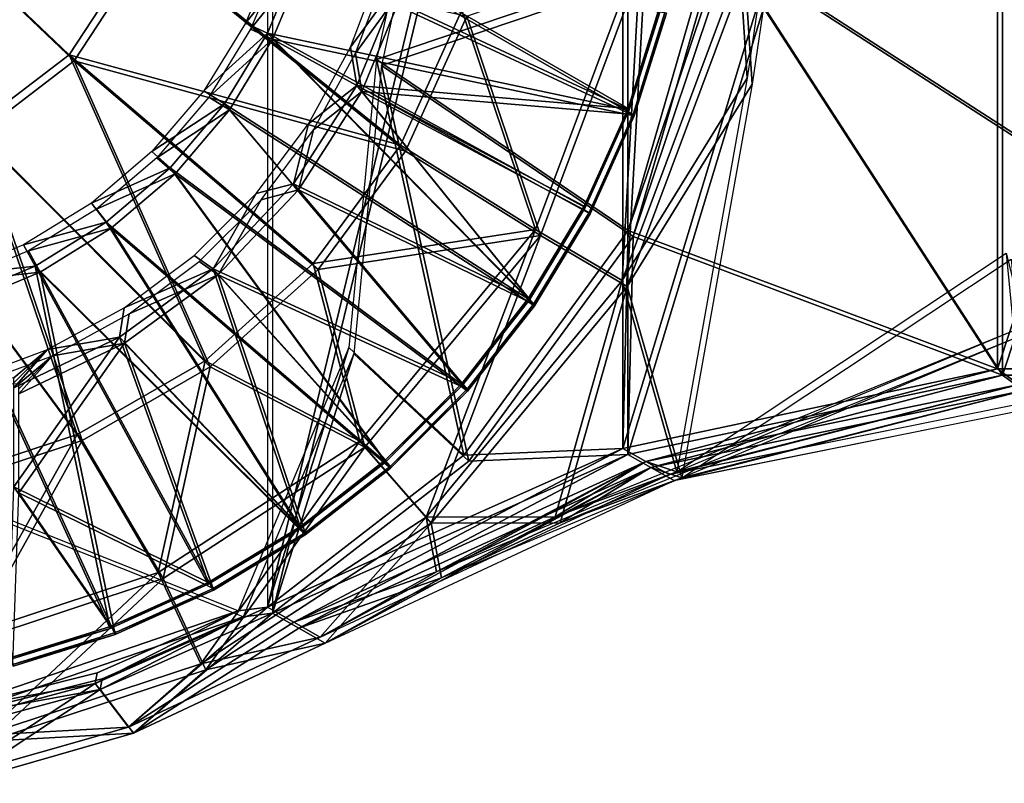
# Model space of a CAD drawing. Units: feet. Extents: x -4.01 to 1.48, y -5.09 to 2.37.
# Drawn here: x -2.72 to -1.68, y -1.04 to -0.23 of the extents above; entities that cross this region are included whole.
import ezdxf

# ---------------------------------------------------------------- set-up
doc = ezdxf.new("R2010")
doc.units = ezdxf.units.FT
doc.header["$MEASUREMENT"] = 0
for name, color, linetype in [('AFUWA-3-ARPM', 4, 'Continuous'), ('AFUWA-3-BTVL', 11, 'Continuous'), ('AFUWA-P', 2, 'Continuous')]:
    doc.layers.add(name, color=color, linetype=linetype)

# ---------------------------------------------------------------- blocks, each defined once
blk = doc.blocks.new('A$C64975C93')
at = {"linetype": 'Continuous', "lineweight": 0}
for p, q in [((-2.7189, 0.85), (-2.8199, 0.549)), ((-2.8199, 0.549), (-2.7189, 0.85)), ((-2.8199, 0.549), (-2.7332, 0.8493)), ((-3.1679, 0.8394), (-3.2017, 0.7578)), ((-3.2017, 0.7578), (-3.1679, 0.8394)), ((-3.225, 0.7685), (-3.2019, 0.8237)), ((-2.7849, 0.7855), (-2.8188, 0.6767)), ((-2.7849, 0.7855), (-2.8188, 0.6767)), ((-3.2692, 0.6966), (-3.225, 0.7685)), ((-3.2017, 0.7578), (-3.225, 0.7685)), ((-3.2017, 0.7578), (-3.2475, 0.6829)), ((-3.2017, 0.7578), (-3.2475, 0.6829)), ((-3.2692, 0.6966), (-3.3242, 0.6324)), ((-3.2692, 0.6966), (-3.2475, 0.6829)), ((-3.305, 0.6153), (-3.2475, 0.6829)), ((-3.305, 0.6153), (-3.2475, 0.6829)), ((-2.8655, 0.5732), (-2.8188, 0.6767)), ((-2.8188, 0.6767), (-2.8655, 0.5732)), ((-3.3883, 0.5778), (-3.3242, 0.6324)), ((-3.305, 0.6153), (-3.3242, 0.6324)), ((-3.3724, 0.5577), (-3.305, 0.6153)), ((-3.305, 0.6153), (-3.3724, 0.5577)), ((-3.3883, 0.5778), (-3.46, 0.5338)), ((-3.3883, 0.5778), (-3.3724, 0.5577)), ((-2.8632, 0.5783), (-2.8199, 0.549)), ((-2.8655, 0.5732), (-2.9244, 0.4756)), ((-2.8655, 0.5732), (-2.9244, 0.4756)), ((-3.4478, 0.5113), (-3.3724, 0.5577)), ((-3.3724, 0.5577), (-3.4478, 0.5113)), ((-2.8199, 0.549), (-2.9939, 0.3112)), ((-2.8199, 0.549), (-2.9939, 0.3112)), ((-3.46, 0.5338), (-3.5381, 0.5015)), ((-3.46, 0.5338), (-3.4478, 0.5113)), ((-3.4478, 0.5113), (-3.5292, 0.4775)), ((-3.4478, 0.5113), (-3.5292, 0.4775)), ((-2.9244, 0.4756), (-2.9955, 0.3851)), ((-2.9244, 0.4756), (-2.9955, 0.3851)), ((-2.8257, 0.3183), (-2.4291, 0.4023)), ((-2.8257, 0.3183), (-2.4291, 0.4023)), ((-2.8257, 0.3183), (-2.4291, 0.4023)), ((-2.8257, 0.3183), (-2.4291, 0.4023)), ((-2.4064, 0.386), (-2.4291, 0.4023)), ((-2.0256, 0.4023), (-2.4291, 0.4023)), ((-2.0256, 0.4023), (-2.4291, 0.4023)), ((-2.0256, 0.4023), (-2.4291, 0.4023)), ((-2.4064, 0.386), (-2.4291, 0.4023)), ((-2.0256, 0.4023), (-2.4291, 0.4023)), ((-3.0768, 0.3038), (-2.9955, 0.3851)), ((-2.9955, 0.3851), (-3.0768, 0.3038)), ((-3.0076, 0.373), (-2.9939, 0.3112)), ((-2.3837, 0.37), (-2.7747, 0.2912)), ((-2.3784, 0.3636), (-2.7694, 0.2848)), ((-3.0329, 0.3477), (-2.9939, 0.3112)), ((-2.8257, 0.3183), (-3.2019, 0.1501)), ((-2.8257, 0.3183), (-3.2019, 0.1501)), ((-2.8257, 0.3183), (-3.2019, 0.1501)), ((-2.8257, 0.3183), (-3.2019, 0.1501)), ((-2.8257, 0.3183), (-2.8012, 0.3044)), ((-2.8012, 0.3044), (-2.8257, 0.3183)), ((-3.2019, 0.1501), (-2.9939, 0.3112)), ((-2.9939, 0.3112), (-3.2019, 0.1501)), ((-3.1672, 0.2332), (-3.0768, 0.3038)), ((-3.0768, 0.3038), (-3.1672, 0.2332)), ((-2.8012, 0.3044), (-2.8012, 0.3043)), ((-3.1461, 0.1186), (-2.7802, 0.2892)), ((-3.1408, 0.1122), (-2.7749, 0.2828)), ((-2.7733, 0.2915), (-2.7911, 0.2841)), ((-2.768, 0.2851), (-2.7858, 0.2777)), ((-2.7802, 0.2891), (-2.7747, 0.2912)), ((-2.7802, 0.2891), (-2.7747, 0.2912)), ((-2.7747, 0.2912), (-2.7802, 0.2891)), ((-2.7802, 0.2891), (-2.7747, 0.2912)), ((-2.7749, 0.2827), (-2.7693, 0.2848)), ((-2.7749, 0.2827), (-2.7693, 0.2848)), ((-2.7693, 0.2848), (-2.7749, 0.2827)), ((-2.7749, 0.2827), (-2.7693, 0.2848)), ((-3.2644, 0.1745), (-3.1672, 0.2332)), ((-3.1672, 0.2332), (-3.2644, 0.1745)), ((-3.2019, 0.1501), (-3.1778, 0.2268)), ((-3.2329, 0.1464), (-3.2063, 0.2096)), ((-3.3684, 0.1277), (-3.2644, 0.1745)), ((-3.2644, 0.1745), (-3.3684, 0.1277)), ((-3.2827, 0.1663), (-3.2329, 0.1464)), ((-3.2019, 0.1501), (-3.3843, 0.0696)), ((-3.2019, 0.1501), (-3.3843, 0.0696)), ((-3.2329, 0.1464), (-3.3823, 0.0809)), ((-3.2329, 0.1464), (-3.3823, 0.0809)), ((-3.2329, 0.1464), (-3.2019, 0.1501)), ((-3.174, 0.1342), (-3.2019, 0.1501)), ((-3.2019, 0.1501), (-3.174, 0.1342)), ((-3.3684, 0.1277), (-3.4765, 0.094)), ((-3.3684, 0.1277), (-3.4765, 0.094)), ((-3.174, 0.1342), (-3.1461, 0.1186)), ((-3.174, 0.1342), (-3.1461, 0.1186)), ((-3.1461, 0.1186), (-3.174, 0.1342)), ((-3.1461, 0.1186), (-3.3489, 0.0234)), ((-3.3489, 0.0234), (-3.1461, 0.1186)), ((-3.1494, 0.117), (-3.1408, 0.1122)), ((-3.1494, 0.117), (-3.1408, 0.1122)), ((-3.1408, 0.1122), (-3.1494, 0.117)), ((-3.1408, 0.1122), (-3.3435, 0.017)), ((-3.3435, 0.017), (-3.1408, 0.1122)), ((-3.54, 0.0413), (-3.3823, 0.0809)), ((-3.3823, 0.0809), (-3.54, 0.0413)), ((-3.3823, 0.0809), (-3.3843, 0.0696)), ((-3.3843, 0.0696), (-3.5516, 0.0245)), ((-3.3843, 0.0696), (-3.5516, 0.0245)), ((-3.3489, 0.0234), (-3.3843, 0.0696)), ((-3.3489, 0.0234), (-3.5347, -0.0298)), ((-3.3489, 0.0234), (-3.5347, -0.0298)), ((-3.3435, 0.017), (-3.3486, 0.0235)), ((-3.3435, 0.017), (-3.5294, -0.0362)), ((-3.3435, 0.017), (-3.5294, -0.0362))]:
    blk.add_line(p, q, dxfattribs=at)

msp = doc.modelspace()

# ---------------------------------------------------------------- linework, layer by layer
at = {"layer": 'AFUWA-3-ARPM'}
for points in [[(-2.4565, 0.8693, 18.2997), (-2.4565, -0.8564, 18.2997), (-2.0803, 0.7012, 18.2997)], [(-2.4512, 0.8629, 5.1027), (-2.4512, -0.8628, 5.1027), (-2.075, 0.6948, 5.1027)], [(-2.0803, -0.6883, 18.2997), (-2.0803, 0.7012, 18.2997), (-2.4565, -0.8564, 18.2997)], [(-2.0803, 0.7012, 18.2997), (-2.0803, -0.6883, 18.2997), (-1.6837, 0.6171, 18.2997)], [(-2.075, -0.6947, 5.1027), (-2.075, 0.6948, 5.1027), (-2.4512, -0.8628, 5.1027)], [(-2.075, 0.6948, 5.1027), (-2.075, -0.6947, 5.1027), (-1.6784, 0.6107, 5.1027)], [(-1.6837, 0.6171, 18.2997), (-2.0803, -0.6883, 18.2997), (-1.6837, -0.6042, 18.2997)], [(-1.6837, -0.6042, 18.2997), (-1.2802, 0.6171, 18.2997), (-1.6837, 0.6171, 18.2997)], [(-1.2802, 0.6171, 18.2997), (-1.6837, -0.6042, 18.2997), (-1.2802, -0.6042, 18.2997)], [(-1.6784, 0.6107, 5.1027), (-2.075, -0.6947, 5.1027), (-1.6784, -0.6106, 5.1027)], [(-1.6784, -0.6106, 5.1027), (-1.2749, 0.6107, 5.1027), (-1.6784, 0.6107, 5.1027)], [(-1.2749, 0.6107, 5.1027), (-1.6784, -0.6106, 5.1027), (-1.2749, -0.6106, 5.1027)], [(-2.6663, -0.2717, 16.5521), (-2.7685, -0.3494, 16.5521), (-2.9583, 0.0065, 16.5379)], [(-2.9583, 0.0065, 16.5379), (-2.586, -0.1487, 16.5521), (-2.6663, -0.2717, 16.5521)], [(-2.661, -0.2781, 3.3551), (-2.7632, -0.3558, 3.3551), (-2.953, 0.0001, 3.3409)], [(-2.953, 0.0001, 3.3409), (-2.5807, -0.1551, 3.3551), (-2.661, -0.2781, 3.3551)], [(-2.2792, 0.0065, 18.6934), (-2.3411, -0.2767, 18.6934), (-1.9878, -0.1573, 18.6934)], [(-2.2739, 0.0001, 5.4964), (-2.3358, -0.2831, 5.4964), (-1.9825, -0.1637, 5.4964)], [(-1.9043, 0.0065, 16.7249), (-1.9488, -0.2964, 16.7249), (-1.9565, -0.1772, 16.6768)], [(-1.899, 0.0001, 3.5279), (-1.9435, -0.3028, 3.5279), (-1.9512, -0.1836, 3.4798)], [(-1.9735, -0.1565, 18.2997), (-1.2802, -0.6042, 18.2997), (-0.9928, -0.1394, 18.2997)], [(-1.9682, -0.1629, 5.1027), (-1.2749, -0.6106, 5.1027), (-0.9875, -0.1457, 5.1027)], [(-2.586, -0.1487, 16.5521), (-2.3157, -0.3672, 16.5927), (-2.6663, -0.2717, 16.5521)], [(-2.5807, -0.1551, 3.3551), (-2.3104, -0.3736, 3.3956), (-2.661, -0.2781, 3.3551)], [(-2.3157, -0.3672, 16.5927), (-2.586, -0.1487, 16.5521), (-2.2506, -0.2244, 16.5927)], [(-2.3104, -0.3736, 3.3956), (-2.5807, -0.1551, 3.3551), (-2.2453, -0.2308, 3.3956)], [(-2.3411, -0.2767, 18.6934), (-2.0745, -0.4575, 18.2997), (-1.9878, -0.1573, 18.6934)], [(-2.3358, -0.2831, 5.4964), (-2.0692, -0.4639, 5.1027), (-1.9825, -0.1637, 5.4964)], [(-2.2506, -0.2244, 16.5927), (-2.0613, -0.158, 16.6312), (-2.1726, -0.4566, 16.6312)], [(-2.2453, -0.2308, 3.3956), (-2.056, -0.1644, 3.4341), (-2.1673, -0.463, 3.4341)], [(-2.0613, -0.158, 16.6312), (-2.0809, -0.5106, 16.6768), (-2.1726, -0.4566, 16.6312)], [(-2.056, -0.1644, 3.4341), (-2.0756, -0.517, 3.4798), (-2.1673, -0.463, 3.4341)], [(-2.0613, -0.158, 16.6312), (-1.9565, -0.1772, 16.6768), (-2.0809, -0.5106, 16.6768)], [(-2.056, -0.1644, 3.4341), (-1.9512, -0.1836, 3.4798), (-2.0756, -0.517, 3.4798)], [(-1.6837, -0.6042, 18.2997), (-1.9735, -0.1565, 18.2997), (-2.0745, -0.4575, 18.2997)], [(-1.9878, -0.1573, 18.6934), (-2.0745, -0.4575, 18.2997), (-1.9735, -0.1565, 18.2997)], [(-1.6784, -0.6106, 5.1027), (-1.9682, -0.1629, 5.1027), (-2.0692, -0.4639, 5.1027)], [(-1.9825, -0.1637, 5.4964), (-2.0692, -0.4639, 5.1027), (-1.9682, -0.1629, 5.1027)], [(-1.2802, -0.6042, 18.2997), (-1.9735, -0.1565, 18.2997), (-1.6837, -0.6042, 18.2997)], [(-1.2749, -0.6106, 5.1027), (-1.9682, -0.1629, 5.1027), (-1.6784, -0.6106, 5.1027)], [(-1.9488, -0.2964, 16.7249), (-2.0809, -0.5106, 16.6768), (-1.9565, -0.1772, 16.6768)], [(-1.9435, -0.3028, 3.5279), (-2.0756, -0.517, 3.4798), (-1.9512, -0.1836, 3.4798)], [(-2.2506, -0.2244, 16.5927), (-2.1726, -0.4566, 16.6312), (-2.3157, -0.3672, 16.5927)], [(-2.2453, -0.2308, 3.3956), (-2.1673, -0.463, 3.4341), (-2.3104, -0.3736, 3.3956)], [(-2.5224, -0.5954, 16.5927), (-2.7685, -0.3494, 16.5521), (-2.6663, -0.2717, 16.5521)], [(-2.5171, -0.6018, 3.3956), (-2.7632, -0.3558, 3.3551), (-2.661, -0.2781, 3.3551)], [(-2.408, -0.4925, 16.5927), (-2.6663, -0.2717, 16.5521), (-2.3157, -0.3672, 16.5927)], [(-2.408, -0.4925, 16.5927), (-2.5224, -0.5954, 16.5927), (-2.6663, -0.2717, 16.5521)], [(-2.4027, -0.4989, 3.3956), (-2.661, -0.2781, 3.3551), (-2.3104, -0.3736, 3.3956)], [(-2.4027, -0.4989, 3.3956), (-2.5171, -0.6018, 3.3956), (-2.661, -0.2781, 3.3551)], [(-2.3411, -0.2767, 18.6934), (-2.3703, -0.5816, 18.6934), (-2.2485, -0.6954, 18.2997)], [(-2.0745, -0.4575, 18.2997), (-2.3411, -0.2767, 18.6934), (-2.2485, -0.6954, 18.2997)], [(-2.3358, -0.2831, 5.4964), (-2.3649, -0.588, 5.4964), (-2.2432, -0.7018, 5.1027)], [(-2.0692, -0.4639, 5.1027), (-2.3358, -0.2831, 5.4964), (-2.2432, -0.7018, 5.1027)], [(-2.0809, -0.5106, 16.6768), (-1.9488, -0.2964, 16.7249), (-2.023, -0.713, 16.7235)], [(-2.0756, -0.517, 3.4798), (-1.9435, -0.3028, 3.5279), (-2.0177, -0.7194, 3.5265)], [(-2.6578, -0.6736, 16.5927), (-2.8698, -0.3871, 16.5521), (-2.7685, -0.3494, 16.5521)], [(-2.5224, -0.5954, 16.5927), (-2.6578, -0.6736, 16.5927), (-2.7685, -0.3494, 16.5521)], [(-2.6525, -0.68, 3.3956), (-2.8645, -0.3935, 3.3551), (-2.7632, -0.3558, 3.3551)], [(-2.5171, -0.6018, 3.3956), (-2.6525, -0.68, 3.3956), (-2.7632, -0.3558, 3.3551)], [(-2.408, -0.4925, 16.5927), (-2.3157, -0.3672, 16.5927), (-2.1726, -0.4566, 16.6312)], [(-2.4027, -0.4989, 3.3956), (-2.3104, -0.3736, 3.3956), (-2.1673, -0.463, 3.4341)], [(-2.8698, -0.3871, 16.5521), (-2.6578, -0.6736, 16.5927), (-2.8031, -0.7214, 16.5927)], [(-2.8645, -0.3935, 3.3551), (-2.6525, -0.68, 3.3956), (-2.7978, -0.7278, 3.3956)], [(-2.408, -0.4925, 16.5927), (-2.1726, -0.4566, 16.6312), (-2.3587, -0.6807, 16.6312)], [(-2.3587, -0.6807, 16.6312), (-2.1726, -0.4566, 16.6312), (-2.2886, -0.7609, 16.6768)], [(-2.0809, -0.5106, 16.6768), (-2.2886, -0.7609, 16.6768), (-2.1726, -0.4566, 16.6312)], [(-2.0745, -0.4575, 18.2997), (-2.2485, -0.6954, 18.2997), (-2.0803, -0.6883, 18.2997)], [(-2.0745, -0.4575, 18.2997), (-2.0803, -0.6883, 18.2997), (-1.6837, -0.6042, 18.2997)], [(-2.4027, -0.4989, 3.3956), (-2.1673, -0.463, 3.4341), (-2.3534, -0.6871, 3.4341)], [(-2.3534, -0.6871, 3.4341), (-2.1673, -0.463, 3.4341), (-2.2833, -0.7673, 3.4798)], [(-2.0756, -0.517, 3.4798), (-2.2833, -0.7673, 3.4798), (-2.1673, -0.463, 3.4341)], [(-2.0692, -0.4639, 5.1027), (-2.2432, -0.7018, 5.1027), (-2.075, -0.6947, 5.1027)], [(-2.0692, -0.4639, 5.1027), (-2.075, -0.6947, 5.1027), (-1.6784, -0.6106, 5.1027)], [(-1.6553, -0.5589, 16.6787), (-2.023, -0.713, 16.7235), (-1.6746, -0.4817, 16.6793)], [(-1.6746, -0.4817, 16.6793), (-1.661, -0.6206, 17.4885), (-2.023, -0.713, 16.7235)], [(-1.65, -0.5653, 3.4817), (-2.0177, -0.7194, 3.5265), (-1.6693, -0.488, 3.4822)], [(-1.6693, -0.488, 3.4822), (-1.6557, -0.6269, 4.2915), (-2.0177, -0.7194, 3.5265)], [(-2.408, -0.4925, 16.5927), (-2.3587, -0.6807, 16.6312), (-2.5224, -0.5954, 16.5927)], [(-2.4027, -0.4989, 3.3956), (-2.3534, -0.6871, 3.4341), (-2.5171, -0.6018, 3.3956)], [(-2.1518, -0.7606, 16.7291), (-2.2886, -0.7609, 16.6768), (-2.0809, -0.5106, 16.6768)], [(-2.1518, -0.7606, 16.7291), (-2.0809, -0.5106, 16.6768), (-2.023, -0.713, 16.7235)], [(-2.1465, -0.767, 3.5321), (-2.2833, -0.7673, 3.4798), (-2.0756, -0.517, 3.4798)], [(-2.1465, -0.767, 3.5321), (-2.0756, -0.517, 3.4798), (-2.0177, -0.7194, 3.5265)], [(-2.023, -0.713, 16.7235), (-2.1518, -0.7606, 16.7291), (-1.6553, -0.5589, 16.6787)], [(-2.0177, -0.7194, 3.5265), (-2.1465, -0.767, 3.5321), (-1.65, -0.5653, 3.4817)], [(-2.4875, -0.8601, 18.6934), (-2.4565, -0.8564, 18.2997), (-2.3703, -0.5816, 18.6934)], [(-2.3703, -0.5816, 18.6934), (-2.4565, -0.8564, 18.2997), (-2.2485, -0.6954, 18.2997)], [(-2.4822, -0.8665, 5.4964), (-2.4512, -0.8628, 5.1027), (-2.3649, -0.588, 5.4964)], [(-2.3649, -0.588, 5.4964), (-2.4512, -0.8628, 5.1027), (-2.2432, -0.7018, 5.1027)], [(-2.5224, -0.5954, 16.5927), (-2.5721, -0.8197, 16.6312), (-2.6578, -0.6736, 16.5927)], [(-2.5171, -0.6018, 3.3956), (-2.5668, -0.8261, 3.4341), (-2.6525, -0.68, 3.3956)], [(-2.3587, -0.6807, 16.6312), (-2.5721, -0.8197, 16.6312), (-2.5224, -0.5954, 16.5927)], [(-2.3534, -0.6871, 3.4341), (-2.5668, -0.8261, 3.4341), (-2.5171, -0.6018, 3.3956)], [(-2.0558, -0.7022, 17.512), (-1.6837, -0.6042, 18.2997), (-2.0803, -0.6883, 18.2997)], [(-1.6837, -0.6042, 18.2997), (-2.0803, -0.6883, 18.2997), (-2.0558, -0.7022, 17.5115)], [(-1.6837, -0.6042, 18.2997), (-2.0558, -0.7022, 17.512), (-1.661, -0.6205, 17.4891)], [(-1.6837, -0.6042, 18.2997), (-2.0558, -0.7022, 17.5115), (-1.661, -0.6206, 17.4885)], [(-1.661, -0.6205, 17.4891), (-1.2802, -0.6042, 18.2997), (-1.6837, -0.6042, 18.2997)], [(-1.2802, -0.6042, 18.2997), (-1.6837, -0.6042, 18.2997), (-1.661, -0.6206, 17.4885)], [(-2.0505, -0.7086, 4.3149), (-1.6784, -0.6106, 5.1027), (-2.075, -0.6947, 5.1027)], [(-1.6784, -0.6106, 5.1027), (-2.075, -0.6947, 5.1027), (-2.0505, -0.7086, 4.3144)], [(-1.6784, -0.6106, 5.1027), (-2.0505, -0.7086, 4.3149), (-1.6557, -0.6269, 4.292)], [(-1.6784, -0.6106, 5.1027), (-2.0505, -0.7086, 4.3144), (-1.6557, -0.6269, 4.2915)], [(-1.6557, -0.6269, 4.292), (-1.2749, -0.6106, 5.1027), (-1.6784, -0.6106, 5.1027)], [(-1.2749, -0.6106, 5.1027), (-1.6784, -0.6106, 5.1027), (-1.6557, -0.6269, 4.2915)], [(-2.0313, -0.7158, 16.7242), (-1.661, -0.6205, 17.4891), (-2.0558, -0.7022, 17.512)], [(-2.0558, -0.7022, 17.5115), (-2.023, -0.713, 16.7235), (-1.661, -0.6206, 17.4885)], [(-2.0313, -0.7158, 16.7242), (-1.6383, -0.6365, 16.6784), (-1.661, -0.6205, 17.4891)], [(-2.026, -0.7222, 3.5272), (-1.6557, -0.6269, 4.292), (-2.0505, -0.7086, 4.3149)], [(-2.0505, -0.7086, 4.3144), (-2.0177, -0.7194, 3.5265), (-1.6557, -0.6269, 4.2915)], [(-2.026, -0.7222, 3.5272), (-1.633, -0.6429, 3.4814), (-1.6557, -0.6269, 4.292)], [(-2.4875, -0.8601, 18.6934), (-2.9583, -0.6727, 18.6934), (-2.7946, -0.9653, 18.6934)], [(-2.8031, -0.7214, 16.5927), (-2.6578, -0.6736, 16.5927), (-2.7778, -0.8875, 16.6312)], [(-2.5721, -0.8197, 16.6312), (-2.7778, -0.8875, 16.6312), (-2.6578, -0.6736, 16.5927)], [(-2.4822, -0.8665, 5.4964), (-2.953, -0.6791, 5.4964), (-2.7893, -0.9717, 5.4964)], [(-2.7978, -0.7278, 3.3956), (-2.6525, -0.68, 3.3956), (-2.7724, -0.8939, 3.4341)], [(-2.5668, -0.8261, 3.4341), (-2.7724, -0.8939, 3.4341), (-2.6525, -0.68, 3.3956)], [(-2.527, -0.9162, 16.6768), (-2.5721, -0.8197, 16.6312), (-2.3587, -0.6807, 16.6312)], [(-2.5217, -0.9226, 3.4798), (-2.5668, -0.8261, 3.4341), (-2.3534, -0.6871, 3.4341)], [(-2.3587, -0.6807, 16.6312), (-2.2886, -0.7609, 16.6768), (-2.527, -0.9162, 16.6768)], [(-2.3534, -0.6871, 3.4341), (-2.2833, -0.7673, 3.4798), (-2.5217, -0.9226, 3.4798)], [(-2.4286, -0.8723, 17.5123), (-2.0803, -0.6883, 18.2997), (-2.4565, -0.8564, 18.2997)], [(-2.0803, -0.6883, 18.2997), (-2.2485, -0.6954, 18.2997), (-2.4565, -0.8564, 18.2997)], [(-2.4286, -0.8723, 17.5123), (-2.0803, -0.6883, 18.2997), (-2.4565, -0.8564, 18.2997)], [(-2.4233, -0.8787, 4.3153), (-2.075, -0.6947, 5.1027), (-2.4512, -0.8628, 5.1027)], [(-2.075, -0.6947, 5.1027), (-2.2432, -0.7018, 5.1027), (-2.4512, -0.8628, 5.1027)], [(-2.4233, -0.8787, 4.3153), (-2.075, -0.6947, 5.1027), (-2.4512, -0.8628, 5.1027)], [(-2.0803, -0.6883, 18.2997), (-2.4286, -0.8723, 17.5123), (-2.0558, -0.7022, 17.512)], [(-2.4286, -0.8723, 17.5123), (-2.0558, -0.7022, 17.5115), (-2.0803, -0.6883, 18.2997)], [(-2.075, -0.6947, 5.1027), (-2.4233, -0.8787, 4.3153), (-2.0505, -0.7086, 4.3149)], [(-2.4233, -0.8787, 4.3153), (-2.0505, -0.7086, 4.3144), (-2.075, -0.6947, 5.1027)], [(-2.4007, -0.888, 16.7249), (-2.0558, -0.7022, 17.512), (-2.4286, -0.8723, 17.5123)], [(-2.4286, -0.8723, 17.5123), (-2.2777, -0.8189, 16.7296), (-2.0558, -0.7022, 17.5115)], [(-2.3954, -0.8944, 3.5279), (-2.0505, -0.7086, 4.3149), (-2.4233, -0.8787, 4.3153)], [(-2.4233, -0.8787, 4.3153), (-2.2724, -0.8253, 3.5326), (-2.0505, -0.7086, 4.3144)], [(-2.0313, -0.7158, 16.7242), (-2.0558, -0.7022, 17.512), (-2.4007, -0.888, 16.7249)], [(-2.026, -0.7222, 3.5272), (-2.0505, -0.7086, 4.3149), (-2.3954, -0.8944, 3.5279)], [(-2.2777, -0.8189, 16.7296), (-2.1518, -0.7606, 16.7291), (-2.0558, -0.7022, 17.5115)], [(-2.2724, -0.8253, 3.5326), (-2.1465, -0.767, 3.5321), (-2.0505, -0.7086, 4.3144)], [(-2.1518, -0.7606, 16.7291), (-2.023, -0.713, 16.7235), (-2.0558, -0.7022, 17.5115)], [(-2.1465, -0.767, 3.5321), (-2.0177, -0.7194, 3.5265), (-2.0505, -0.7086, 4.3144)], [(-2.023, -0.713, 16.7235), (-2.2777, -0.8189, 16.7296), (-2.1518, -0.7606, 16.7291)], [(-2.0177, -0.7194, 3.5265), (-2.2724, -0.8253, 3.5326), (-2.1465, -0.767, 3.5321)], [(-2.1518, -0.7606, 16.7291), (-2.2777, -0.8189, 16.7296), (-2.2886, -0.7609, 16.6768)], [(-2.4007, -0.888, 16.7249), (-2.527, -0.9162, 16.6768), (-2.2886, -0.7609, 16.6768)], [(-2.3954, -0.8944, 3.5279), (-2.5217, -0.9226, 3.4798), (-2.2833, -0.7673, 3.4798)], [(-2.4007, -0.888, 16.7249), (-2.2886, -0.7609, 16.6768), (-2.2777, -0.8189, 16.7296)], [(-2.3954, -0.8944, 3.5279), (-2.2833, -0.7673, 3.4798), (-2.2724, -0.8253, 3.5326)], [(-2.1465, -0.767, 3.5321), (-2.2724, -0.8253, 3.5326), (-2.2833, -0.7673, 3.4798)], [(-2.7778, -0.8875, 16.6312), (-2.5721, -0.8197, 16.6312), (-2.7567, -0.9919, 16.6768)], [(-2.7567, -0.9919, 16.6768), (-2.5721, -0.8197, 16.6312), (-2.527, -0.9162, 16.6768)], [(-2.4286, -0.8723, 17.5123), (-2.4007, -0.888, 16.7249), (-2.2777, -0.8189, 16.7296)], [(-2.7724, -0.8939, 3.4341), (-2.5668, -0.8261, 3.4341), (-2.7513, -0.9983, 3.4798)], [(-2.7513, -0.9983, 3.4798), (-2.5668, -0.8261, 3.4341), (-2.5217, -0.9226, 3.4798)], [(-2.4233, -0.8787, 4.3153), (-2.3954, -0.8944, 3.5279), (-2.2724, -0.8253, 3.5326)], [(-2.6369, -0.9257, 18.6934), (-2.4875, -0.8601, 18.6934), (-2.7946, -0.9653, 18.6934)], [(-2.6035, -0.9832, 16.7249), (-2.4565, -0.8564, 18.2997), (-2.6389, -0.937, 18.2997)], [(-2.6389, -0.937, 18.2997), (-2.4565, -0.8564, 18.2997), (-2.4875, -0.8601, 18.6934)], [(-2.4875, -0.8601, 18.6934), (-2.6369, -0.9257, 18.6934), (-2.6389, -0.937, 18.2997)], [(-2.5982, -0.9896, 3.5279), (-2.4512, -0.8628, 5.1027), (-2.6336, -0.9434, 5.1027)], [(-2.6336, -0.9434, 5.1027), (-2.4512, -0.8628, 5.1027), (-2.4822, -0.8665, 5.4964)], [(-2.4286, -0.8723, 17.5123), (-2.4565, -0.8564, 18.2997), (-2.6035, -0.9832, 16.7249)], [(-2.4233, -0.8787, 4.3153), (-2.4512, -0.8628, 5.1027), (-2.5982, -0.9896, 3.5279)], [(-2.6316, -0.9321, 5.4964), (-2.4822, -0.8665, 5.4964), (-2.7893, -0.9717, 5.4964)], [(-2.4822, -0.8665, 5.4964), (-2.6316, -0.9321, 5.4964), (-2.6336, -0.9434, 5.1027)], [(-2.4286, -0.8723, 17.5123), (-2.6035, -0.9832, 16.7249), (-2.4007, -0.888, 16.7249)], [(-2.4233, -0.8787, 4.3153), (-2.5982, -0.9896, 3.5279), (-2.3954, -0.8944, 3.5279)], [(-2.4007, -0.888, 16.7249), (-2.6035, -0.9832, 16.7249), (-2.527, -0.9162, 16.6768)], [(-2.3954, -0.8944, 3.5279), (-2.5982, -0.9896, 3.5279), (-2.5217, -0.9226, 3.4798)], [(-2.7567, -0.9919, 16.6768), (-2.527, -0.9162, 16.6768), (-2.6035, -0.9832, 16.7249)], [(-2.6369, -0.9257, 18.6934), (-2.7946, -0.9653, 18.6934), (-2.6389, -0.937, 18.2997)], [(-2.7513, -0.9983, 3.4798), (-2.5217, -0.9226, 3.4798), (-2.5982, -0.9896, 3.5279)], [(-2.6389, -0.937, 18.2997), (-2.8062, -0.9821, 18.2997), (-2.7894, -1.0364, 16.7249)], [(-2.7946, -0.9653, 18.6934), (-2.8062, -0.9821, 18.2997), (-2.6389, -0.937, 18.2997)], [(-2.6389, -0.937, 18.2997), (-2.7894, -1.0364, 16.7249), (-2.6035, -0.9832, 16.7249)], [(-2.6316, -0.9321, 5.4964), (-2.7893, -0.9717, 5.4964), (-2.6336, -0.9434, 5.1027)], [(-2.6336, -0.9434, 5.1027), (-2.8009, -0.9885, 5.1027), (-2.784, -1.0428, 3.5279)], [(-2.7893, -0.9717, 5.4964), (-2.8009, -0.9885, 5.1027), (-2.6336, -0.9434, 5.1027)], [(-2.6336, -0.9434, 5.1027), (-2.784, -1.0428, 3.5279), (-2.5982, -0.9896, 3.5279)], [(-2.6035, -0.9832, 16.7249), (-2.7894, -1.0364, 16.7249), (-2.7567, -0.9919, 16.6768)], [(-2.5982, -0.9896, 3.5279), (-2.784, -1.0428, 3.5279), (-2.7513, -0.9983, 3.4798)]]:
    msp.add_3dface(points, dxfattribs=at)
at = {"layer": 'AFUWA-3-BTVL'}
for points in [[(-2.4796, -0.2381, 17.3564), (-2.4225, -0.1671, 18.7934), (-2.4471, -0.1604, 17.3564)], [(-2.4225, -0.1671, 18.7934), (-2.4796, -0.2381, 17.3564), (-2.4563, -0.2488, 18.7934)], [(-2.4743, -0.2445, 4.1594), (-2.4172, -0.1735, 5.5964), (-2.4418, -0.1668, 4.1594)], [(-2.4172, -0.1735, 5.5964), (-2.4743, -0.2445, 4.1594), (-2.451, -0.2552, 5.5964)], [(-2.4563, -0.2488, 18.7934), (-2.0735, -0.3298, 18.7934), (-2.4225, -0.1671, 18.7934)], [(-2.451, -0.2552, 5.5964), (-2.0682, -0.3362, 5.5964), (-2.4172, -0.1735, 5.5964)], [(-2.0735, -0.3298, 18.7934), (-2.0395, -0.221, 18.7934), (-2.4225, -0.1671, 18.7934)], [(-2.0682, -0.3362, 5.5964), (-2.0342, -0.2274, 5.5964), (-2.4172, -0.1735, 5.5964)], [(-2.3359, -0.1768, 17.3564), (-2.3153, -0.1902, 18.6934), (-2.3686, -0.2636, 17.3564)], [(-2.3306, -0.1832, 4.1594), (-2.31, -0.1965, 5.4964), (-2.3633, -0.27, 4.1594)], [(-2.3153, -0.1902, 18.6934), (-2.3618, -0.3041, 18.6934), (-2.3686, -0.2636, 17.3564)], [(-2.31, -0.1965, 5.4964), (-2.3565, -0.3105, 5.4964), (-2.3633, -0.27, 4.1594)], [(-2.3618, -0.3041, 18.6934), (-2.3153, -0.1902, 18.6934), (-2.0747, -0.3283, 18.6934)], [(-2.3565, -0.3105, 5.4964), (-2.31, -0.1965, 5.4964), (-2.0694, -0.3347, 5.4964)], [(-2.0411, -0.2203, 18.6934), (-2.0747, -0.3283, 18.6934), (-2.3153, -0.1902, 18.6934)], [(-2.0357, -0.2267, 5.4964), (-2.0694, -0.3347, 5.4964), (-2.31, -0.1965, 5.4964)], [(-2.0395, -0.221, 18.7934), (-2.0747, -0.3283, 18.6934), (-2.0411, -0.2203, 18.6934)], [(-2.0747, -0.3283, 18.6934), (-2.0395, -0.221, 18.7934), (-2.0735, -0.3298, 18.7934)], [(-2.0342, -0.2274, 5.5964), (-2.0694, -0.3347, 5.4964), (-2.0357, -0.2267, 5.4964)], [(-2.0694, -0.3347, 5.4964), (-2.0342, -0.2274, 5.5964), (-2.0682, -0.3362, 5.5964)], [(-2.5238, -0.3099, 17.3564), (-2.4563, -0.2488, 18.7934), (-2.4796, -0.2381, 17.3564)], [(-2.4563, -0.2488, 18.7934), (-2.5238, -0.3099, 17.3564), (-2.5021, -0.3236, 18.7934)], [(-2.5185, -0.3163, 4.1594), (-2.451, -0.2552, 5.5964), (-2.4743, -0.2445, 4.1594)], [(-2.5021, -0.3236, 18.7934), (-2.179, -0.531, 18.7934), (-2.4563, -0.2488, 18.7934)], [(-2.1201, -0.4334, 18.7934), (-2.0735, -0.3298, 18.7934), (-2.4563, -0.2488, 18.7934)], [(-2.179, -0.531, 18.7934), (-2.1201, -0.4334, 18.7934), (-2.4563, -0.2488, 18.7934)], [(-2.451, -0.2552, 5.5964), (-2.5185, -0.3163, 4.1594), (-2.4968, -0.33, 5.5964)], [(-2.4968, -0.33, 5.5964), (-2.1737, -0.5374, 5.5964), (-2.451, -0.2552, 5.5964)], [(-2.1148, -0.4398, 5.5964), (-2.0682, -0.3362, 5.5964), (-2.451, -0.2552, 5.5964)], [(-2.1737, -0.5374, 5.5964), (-2.1148, -0.4398, 5.5964), (-2.451, -0.2552, 5.5964)], [(-2.4132, -0.3447, 17.3564), (-2.3686, -0.2636, 17.3564), (-2.3618, -0.3041, 18.6934)], [(-2.4078, -0.3511, 4.1594), (-2.3633, -0.27, 4.1594), (-2.3565, -0.3105, 5.4964)], [(-2.5238, -0.3099, 17.3564), (-2.5788, -0.3741, 17.3564), (-2.5021, -0.3236, 18.7934)], [(-2.3618, -0.3041, 18.6934), (-2.429, -0.4083, 18.6934), (-2.4132, -0.3447, 17.3564)], [(-2.3618, -0.3041, 18.6934), (-2.18, -0.5291, 18.6934), (-2.429, -0.4083, 18.6934)], [(-2.3565, -0.3105, 5.4964), (-2.4237, -0.4147, 5.4964), (-2.4078, -0.3511, 4.1594)], [(-2.3565, -0.3105, 5.4964), (-2.1747, -0.5355, 5.4964), (-2.4237, -0.4147, 5.4964)], [(-2.3618, -0.3041, 18.6934), (-2.0747, -0.3283, 18.6934), (-2.1214, -0.432, 18.6934)], [(-2.18, -0.5291, 18.6934), (-2.3618, -0.3041, 18.6934), (-2.1214, -0.432, 18.6934)], [(-2.3565, -0.3105, 5.4964), (-2.0694, -0.3347, 5.4964), (-2.1161, -0.4384, 5.4964)], [(-2.1747, -0.5355, 5.4964), (-2.3565, -0.3105, 5.4964), (-2.1161, -0.4384, 5.4964)], [(-2.5185, -0.3163, 4.1594), (-2.5735, -0.3805, 4.1594), (-2.4968, -0.33, 5.5964)], [(-2.5021, -0.3236, 18.7934), (-2.5788, -0.3741, 17.3564), (-2.5596, -0.3912, 18.7934)], [(-2.4968, -0.33, 5.5964), (-2.5735, -0.3805, 4.1594), (-2.5543, -0.3976, 5.5964)], [(-2.5021, -0.3236, 18.7934), (-2.5596, -0.3912, 18.7934), (-2.2501, -0.6214, 18.7934)], [(-2.4968, -0.33, 5.5964), (-2.5543, -0.3976, 5.5964), (-2.2448, -0.6278, 5.5964)], [(-2.2501, -0.6214, 18.7934), (-2.179, -0.531, 18.7934), (-2.5021, -0.3236, 18.7934)], [(-2.2448, -0.6278, 5.5964), (-2.1737, -0.5374, 5.5964), (-2.4968, -0.33, 5.5964)], [(-2.0747, -0.3283, 18.6934), (-2.0735, -0.3298, 18.7934), (-2.1214, -0.432, 18.6934)], [(-2.1201, -0.4334, 18.7934), (-2.1214, -0.432, 18.6934), (-2.0735, -0.3298, 18.7934)], [(-2.0694, -0.3347, 5.4964), (-2.0682, -0.3362, 5.5964), (-2.1161, -0.4384, 5.4964)], [(-2.1148, -0.4398, 5.5964), (-2.1161, -0.4384, 5.4964), (-2.0682, -0.3362, 5.5964)], [(-2.4132, -0.3447, 17.3564), (-2.429, -0.4083, 18.6934), (-2.4685, -0.4186, 17.3564)], [(-2.4078, -0.3511, 4.1594), (-2.4237, -0.4147, 5.4964), (-2.4632, -0.425, 4.1594)], [(-2.6429, -0.4288, 17.3564), (-2.5596, -0.3912, 18.7934), (-2.5788, -0.3741, 17.3564)], [(-2.6376, -0.4351, 4.1594), (-2.5543, -0.3976, 5.5964), (-2.5735, -0.3805, 4.1594)], [(-2.6429, -0.4288, 17.3564), (-2.6271, -0.4489, 18.7934), (-2.5596, -0.3912, 18.7934)], [(-2.6271, -0.4489, 18.7934), (-2.3314, -0.7027, 18.7934), (-2.5596, -0.3912, 18.7934)], [(-2.3314, -0.7027, 18.7934), (-2.2501, -0.6214, 18.7934), (-2.5596, -0.3912, 18.7934)], [(-2.6376, -0.4351, 4.1594), (-2.6218, -0.4553, 5.5964), (-2.5543, -0.3976, 5.5964)], [(-2.6218, -0.4553, 5.5964), (-2.3261, -0.7091, 5.5964), (-2.5543, -0.3976, 5.5964)], [(-2.3261, -0.7091, 5.5964), (-2.2448, -0.6278, 5.5964), (-2.5543, -0.3976, 5.5964)], [(-2.4685, -0.4186, 17.3564), (-2.429, -0.4083, 18.6934), (-2.5141, -0.4983, 18.6934)], [(-2.2505, -0.6193, 18.6934), (-2.5141, -0.4983, 18.6934), (-2.429, -0.4083, 18.6934)], [(-2.4632, -0.425, 4.1594), (-2.4237, -0.4147, 5.4964), (-2.5087, -0.5047, 5.4964)], [(-2.2451, -0.6257, 5.4964), (-2.5087, -0.5047, 5.4964), (-2.4237, -0.4147, 5.4964)], [(-2.2505, -0.6193, 18.6934), (-2.429, -0.4083, 18.6934), (-2.18, -0.5291, 18.6934)], [(-2.2451, -0.6257, 5.4964), (-2.4237, -0.4147, 5.4964), (-2.1747, -0.5355, 5.4964)], [(-2.5342, -0.4841, 17.3564), (-2.4685, -0.4186, 17.3564), (-2.5141, -0.4983, 18.6934)], [(-2.5288, -0.4905, 4.1594), (-2.4632, -0.425, 4.1594), (-2.5087, -0.5047, 5.4964)], [(-2.6271, -0.4489, 18.7934), (-2.6429, -0.4288, 17.3564), (-2.7146, -0.4727, 17.3564)], [(-2.6218, -0.4553, 5.5964), (-2.6376, -0.4351, 4.1594), (-2.7093, -0.4791, 4.1594)], [(-2.18, -0.5291, 18.6934), (-2.1214, -0.432, 18.6934), (-2.1201, -0.4334, 18.7934)], [(-2.1201, -0.4334, 18.7934), (-2.179, -0.531, 18.7934), (-2.18, -0.5291, 18.6934)], [(-2.1747, -0.5355, 5.4964), (-2.1161, -0.4384, 5.4964), (-2.1148, -0.4398, 5.5964)], [(-2.1148, -0.4398, 5.5964), (-2.1737, -0.5374, 5.5964), (-2.1747, -0.5355, 5.4964)], [(-2.7024, -0.4953, 18.7934), (-2.6271, -0.4489, 18.7934), (-2.7146, -0.4727, 17.3564)], [(-2.6971, -0.5017, 5.5964), (-2.6218, -0.4553, 5.5964), (-2.7093, -0.4791, 4.1594)], [(-2.7024, -0.4953, 18.7934), (-2.4218, -0.7733, 18.7934), (-2.6271, -0.4489, 18.7934)], [(-2.6971, -0.5017, 5.5964), (-2.4165, -0.7797, 5.5964), (-2.6218, -0.4553, 5.5964)], [(-2.4218, -0.7733, 18.7934), (-2.3314, -0.7027, 18.7934), (-2.6271, -0.4489, 18.7934)], [(-2.4165, -0.7797, 5.5964), (-2.3261, -0.7091, 5.5964), (-2.6218, -0.4553, 5.5964)], [(-2.7146, -0.4727, 17.3564), (-2.7928, -0.5051, 17.3564), (-2.7024, -0.4953, 18.7934)], [(-2.7093, -0.4791, 4.1594), (-2.7874, -0.5115, 4.1594), (-2.6971, -0.5017, 5.5964)], [(-2.5141, -0.4983, 18.6934), (-2.6082, -0.5395, 17.3564), (-2.5342, -0.4841, 17.3564)], [(-2.7024, -0.4953, 18.7934), (-2.7928, -0.5051, 17.3564), (-2.7838, -0.529, 18.7934)], [(-2.623, -0.8788, 18.7934), (-2.7024, -0.4953, 18.7934), (-2.7838, -0.529, 18.7934)], [(-2.7024, -0.4953, 18.7934), (-2.5191, -0.8321, 18.7934), (-2.4218, -0.7733, 18.7934)], [(-2.623, -0.8788, 18.7934), (-2.5191, -0.8321, 18.7934), (-2.7024, -0.4953, 18.7934)], [(-2.5141, -0.4983, 18.6934), (-2.6131, -0.5706, 18.6934), (-2.6082, -0.5395, 17.3564)], [(-2.5141, -0.4983, 18.6934), (-2.4219, -0.7714, 18.6934), (-2.6131, -0.5706, 18.6934)], [(-2.5087, -0.5047, 5.4964), (-2.6029, -0.5459, 4.1594), (-2.5288, -0.4905, 4.1594)], [(-2.5141, -0.4983, 18.6934), (-2.3316, -0.7005, 18.6934), (-2.4219, -0.7714, 18.6934)], [(-2.5141, -0.4983, 18.6934), (-2.2505, -0.6193, 18.6934), (-2.3316, -0.7005, 18.6934)], [(-2.6971, -0.5017, 5.5964), (-2.7874, -0.5115, 4.1594), (-2.7785, -0.5354, 5.5964)], [(-2.6177, -0.8852, 5.5964), (-2.6971, -0.5017, 5.5964), (-2.7785, -0.5354, 5.5964)], [(-2.6971, -0.5017, 5.5964), (-2.5137, -0.8384, 5.5964), (-2.4165, -0.7797, 5.5964)], [(-2.6177, -0.8852, 5.5964), (-2.5137, -0.8384, 5.5964), (-2.6971, -0.5017, 5.5964)], [(-2.5087, -0.5047, 5.4964), (-2.6078, -0.577, 5.4964), (-2.6029, -0.5459, 4.1594)], [(-2.5087, -0.5047, 5.4964), (-2.4166, -0.7778, 5.4964), (-2.6078, -0.577, 5.4964)], [(-2.5087, -0.5047, 5.4964), (-2.3263, -0.7069, 5.4964), (-2.4166, -0.7778, 5.4964)], [(-2.5087, -0.5047, 5.4964), (-2.2451, -0.6257, 5.4964), (-2.3263, -0.7069, 5.4964)], [(-2.7312, -0.9125, 18.7934), (-2.623, -0.8788, 18.7934), (-2.7838, -0.529, 18.7934)], [(-2.179, -0.531, 18.7934), (-2.2505, -0.6193, 18.6934), (-2.18, -0.5291, 18.6934)], [(-2.2505, -0.6193, 18.6934), (-2.179, -0.531, 18.7934), (-2.2501, -0.6214, 18.7934)], [(-2.7258, -0.9189, 5.5964), (-2.6177, -0.8852, 5.5964), (-2.7785, -0.5354, 5.5964)], [(-2.6082, -0.5395, 17.3564), (-2.6131, -0.5706, 18.6934), (-2.6892, -0.5837, 17.3564)], [(-2.1737, -0.5374, 5.5964), (-2.2451, -0.6257, 5.4964), (-2.1747, -0.5355, 5.4964)], [(-2.2451, -0.6257, 5.4964), (-2.1737, -0.5374, 5.5964), (-2.2448, -0.6278, 5.5964)], [(-2.6029, -0.5459, 4.1594), (-2.6078, -0.577, 5.4964), (-2.6839, -0.5901, 4.1594)], [(-2.6131, -0.5706, 18.6934), (-2.7249, -0.6242, 18.6934), (-2.6892, -0.5837, 17.3564)], [(-2.7249, -0.729, 18.6934), (-2.7249, -0.6242, 18.6934), (-2.6131, -0.5706, 18.6934)], [(-2.7249, -0.729, 18.6934), (-2.6131, -0.5706, 18.6934), (-2.5193, -0.8302, 18.6934)], [(-2.5193, -0.8302, 18.6934), (-2.6131, -0.5706, 18.6934), (-2.4219, -0.7714, 18.6934)], [(-2.6078, -0.577, 5.4964), (-2.7196, -0.6306, 5.4964), (-2.6839, -0.5901, 4.1594)], [(-2.7196, -0.7354, 5.4964), (-2.7196, -0.6306, 5.4964), (-2.6078, -0.577, 5.4964)], [(-2.7196, -0.7354, 5.4964), (-2.6078, -0.577, 5.4964), (-2.514, -0.8366, 5.4964)], [(-2.514, -0.8366, 5.4964), (-2.6078, -0.577, 5.4964), (-2.4166, -0.7778, 5.4964)], [(-2.7761, -0.6161, 17.3564), (-2.6892, -0.5837, 17.3564), (-2.7249, -0.6134, 18.1123)], [(-2.7708, -0.6225, 4.1594), (-2.6839, -0.5901, 4.1594), (-2.7196, -0.6198, 4.9153)], [(-2.6892, -0.5837, 17.3564), (-2.7249, -0.6242, 18.6934), (-2.7249, -0.6188, 18.4029)], [(-2.7249, -0.6134, 18.1123), (-2.6892, -0.5837, 17.3564), (-2.7249, -0.6188, 18.4029)], [(-2.6839, -0.5901, 4.1594), (-2.7196, -0.6306, 5.4964), (-2.7196, -0.6252, 5.2058)], [(-2.7196, -0.6198, 4.9153), (-2.6839, -0.5901, 4.1594), (-2.7196, -0.6252, 5.2058)], [(-2.2505, -0.6193, 18.6934), (-2.2501, -0.6214, 18.7934), (-2.3316, -0.7005, 18.6934)], [(-2.3314, -0.7027, 18.7934), (-2.3316, -0.7005, 18.6934), (-2.2501, -0.6214, 18.7934)], [(-2.2451, -0.6257, 5.4964), (-2.2448, -0.6278, 5.5964), (-2.3263, -0.7069, 5.4964)], [(-2.3261, -0.7091, 5.5964), (-2.3263, -0.7069, 5.4964), (-2.2448, -0.6278, 5.5964)], [(-2.4219, -0.7714, 18.6934), (-2.3316, -0.7005, 18.6934), (-2.3314, -0.7027, 18.7934)], [(-2.3314, -0.7027, 18.7934), (-2.4218, -0.7733, 18.7934), (-2.4219, -0.7714, 18.6934)], [(-2.4166, -0.7778, 5.4964), (-2.3263, -0.7069, 5.4964), (-2.3261, -0.7091, 5.5964)], [(-2.3261, -0.7091, 5.5964), (-2.4165, -0.7797, 5.5964), (-2.4166, -0.7778, 5.4964)], [(-2.7249, -0.729, 18.6934), (-2.6227, -0.8768, 18.6934), (-2.7313, -0.9107, 18.6934)], [(-2.6227, -0.8768, 18.6934), (-2.7249, -0.729, 18.6934), (-2.5193, -0.8302, 18.6934)], [(-2.7196, -0.7354, 5.4964), (-2.6174, -0.8832, 5.4964), (-2.726, -0.9171, 5.4964)], [(-2.6174, -0.8832, 5.4964), (-2.7196, -0.7354, 5.4964), (-2.514, -0.8366, 5.4964)], [(-2.4218, -0.7733, 18.7934), (-2.5193, -0.8302, 18.6934), (-2.4219, -0.7714, 18.6934)], [(-2.5193, -0.8302, 18.6934), (-2.4218, -0.7733, 18.7934), (-2.5191, -0.8321, 18.7934)], [(-2.4165, -0.7797, 5.5964), (-2.514, -0.8366, 5.4964), (-2.4166, -0.7778, 5.4964)], [(-2.514, -0.8366, 5.4964), (-2.4165, -0.7797, 5.5964), (-2.5137, -0.8384, 5.5964)], [(-2.623, -0.8788, 18.7934), (-2.6227, -0.8768, 18.6934), (-2.5191, -0.8321, 18.7934)], [(-2.5193, -0.8302, 18.6934), (-2.5191, -0.8321, 18.7934), (-2.6227, -0.8768, 18.6934)], [(-2.6177, -0.8852, 5.5964), (-2.6174, -0.8832, 5.4964), (-2.5137, -0.8384, 5.5964)], [(-2.514, -0.8366, 5.4964), (-2.5137, -0.8384, 5.5964), (-2.6174, -0.8832, 5.4964)], [(-2.7313, -0.9107, 18.6934), (-2.6227, -0.8768, 18.6934), (-2.623, -0.8788, 18.7934)], [(-2.623, -0.8788, 18.7934), (-2.7312, -0.9125, 18.7934), (-2.7313, -0.9107, 18.6934)], [(-2.726, -0.9171, 5.4964), (-2.6174, -0.8832, 5.4964), (-2.6177, -0.8852, 5.5964)], [(-2.6177, -0.8852, 5.5964), (-2.7258, -0.9189, 5.5964), (-2.726, -0.9171, 5.4964)]]:
    msp.add_3dface(points, dxfattribs=at)

# ---------------------------------------------------------------- block references
at = {"layer": 'AFUWA-P'}
msp.add_blockref('A$C64975C93', (0.7454, -1.0065), dxfattribs=at)

doc.saveas('drawing.dxf')
